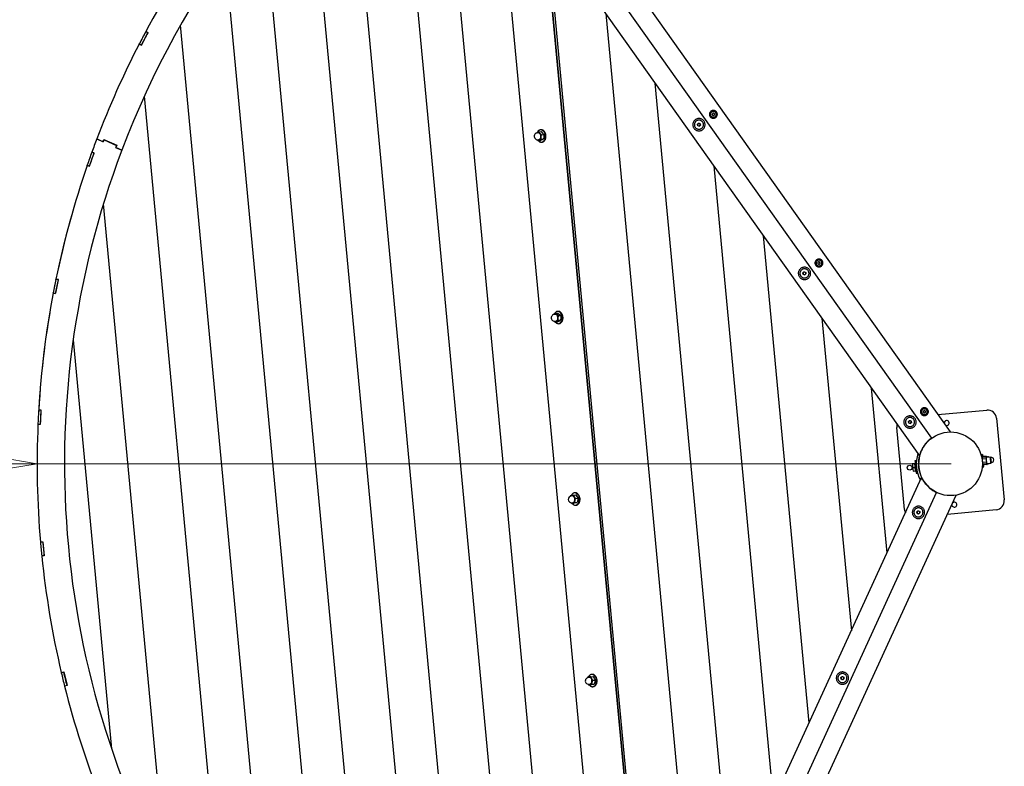
# Model space of a CAD drawing. Units: millimetres. Extents: x 141.6 to 218.1, y 113 to 189.2.
# Drawn here: x 174.9 to 218.1, y 139.7 to 172.4 of the extents above; entities that cross this region are included whole.
import ezdxf

# ---------------------------------------------------------------- set-up
doc = ezdxf.new("R2010")
doc.units = ezdxf.units.MM
doc.styles.add('SLDTEXTSTYLE0', font='TXT', dxfattribs={"width": 0.75})
doc.dimstyles.new('SLDDIMSTYLE0', dxfattribs={"dimtxt": 3.5, "dimasz": 3.556, "dimexe": 0, "dimexo": 0.0625, "dimgap": 0.875, "dimtad": 1, "dimlfac": 50, "dimrnd": 1e-09, "dimzin": 12, "dimdsep": 46, "dimtxsty": 'SLDTEXTSTYLE0', "dimblk1": 'CLOSED', "dimblk2": 'CLOSED', "dimsah": 1, "dimcen": 0, "dimadec": 0, "dimazin": 3, "dimtfac": 1, "dimtofl": 0, "dimtmove": 0, "dimatfit": 3, "dimldrblk": 'CLOSED', "dimfxl": 0, "dimfrac": 2, "dimtolj": 1, "dimtzin": 12, "dimarcsym": 0})

# ---------------------------------------------------------------- blocks, each defined once
blk = doc.blocks.new('_Closed')
at = {"color": 0, "linetype": 'ByBlock', "lineweight": -2}
for p, q in [((-1, 0.166667), (0, 0)), ((-1, 0.166667), (-1, -0.166667)), ((0, 0), (-1, -0.166667)), ((0, 0), (-1, 0))]:
    blk.add_line(p, q, dxfattribs=at)
blk = doc.blocks.new('_D')
at = {"color": 7, "linetype": 'Continuous', "lineweight": 0}
for q in [(141.628, 152.933), (215.723, 152.933)]:
    blk.add_line((175.623, 152.933), q, dxfattribs=at)
at = {"color": 7, "linetype": 'Continuous', "lineweight": 18}
blk.add_arc((215.723, 152.933), 40.1, 136.6315, 181.4285, dxfattribs=at)
at = {"color": 7, "linetype": 'Continuous', "lineweight": 18, "xscale": 3.556, "yscale": 3.556, "rotation": 359.9999999999944}
blk.add_blockref('_Closed', (175.623, 152.933, 15.211), dxfattribs=at)
at = {"color": 7, "linetype": 'Continuous', "lineweight": 18, "insert": (141.628, 157.442), "char_height": 3.5, "attachment_point": 1, "style": 'SLDTEXTSTYLE0'}
blk.add_mtext('R2005,00', dxfattribs=at)

msp = doc.modelspace()

# ---------------------------------------------------------------- linework, layer by layer
at = {"color": 7, "linetype": 'Continuous', "lineweight": 25}
for p, q in [((192.98211, 186.32751), (215.68997, 154.32745)), ((191.34468, 183.24588), (197.40898, 118.61363)), ((199.24204, 119.20703), (193.25614, 183.00381)), ((195.05153, 119.97984), (189.28251, 181.46498)), ((187.55377, 179.75963), (193.03573, 121.33385)), ((195.82507, 179.38365), (201.09273, 123.24187)), ((190.63065, 123.20777), (185.53925, 177.47103)), ((198.71842, 176.80965), (214.86551, 154.05507)), ((202.58424, 126.49367), (197.89545, 176.46606)), ((197.89545, 176.46606), (202.58424, 126.49367)), ((202.66072, 126.6604), (198.0016, 176.31647)), ((183.85926, 175.24614), (188.56611, 125.08132)), ((198.67263, 175.37085), (214.34311, 153.28791)), ((200.57053, 172.69631), (204.5114, 130.69524)), ((186.08792, 127.73436), (181.91783, 172.17842)), ((180.19876, 171.29845), (180.48776, 171.84698)), ((180.3915, 171.89769), (180.38677, 171.88888)), ((180.47524, 171.84227), (180.38677, 171.88888)), ((180.48776, 171.84698), (180.3915, 171.89769)), ((180.47997, 171.85108), (180.47524, 171.84227)), ((180.1025, 171.34916), (180.1071, 171.35805)), ((180.1025, 171.34916), (180.19876, 171.29845)), ((180.1071, 171.35805), (180.19557, 171.31143)), ((180.18946, 171.29961), (180.19557, 171.31143)), ((206.07939, 134.11377), (202.74707, 169.62913)), ((180.32206, 169.05596), (183.93917, 130.50547)), ((205.14797, 168.24674), (205.21151, 168.38529)), ((205.23618, 168.12244), (205.14797, 168.24674)), ((205.21151, 168.38529), (205.36327, 168.39953)), ((205.38793, 168.13668), (205.23618, 168.12244)), ((205.36327, 168.39953), (205.45148, 168.27522)), ((205.45148, 168.27522), (205.38793, 168.13668)), ((204.59769, 167.83694), (204.65188, 167.88012)), ((204.60799, 167.76843), (204.59769, 167.83694)), ((204.67247, 167.74309), (204.60799, 167.76843)), ((204.65188, 167.88012), (204.71636, 167.85478)), ((204.72666, 167.78626), (204.67247, 167.74309)), ((204.71636, 167.85478), (204.72666, 167.78626)), ((197.57215, 167.46466), (197.51281, 167.43334)), ((197.60473, 167.45355), (197.56953, 167.45025)), ((197.64142, 167.49691), (197.57215, 167.46466)), ((197.64142, 167.49691), (197.74414, 167.50654)), ((197.6919, 167.43211), (197.64142, 167.49691)), ((197.75231, 167.36824), (197.6919, 167.43211)), ((197.73432, 167.58624), (197.70616, 167.5836)), ((197.7346, 167.17601), (197.7385, 167.27166)), ((197.7385, 167.27166), (197.75231, 167.36824)), ((197.74414, 167.50654), (197.80455, 167.44268)), ((197.75231, 167.36824), (197.85503, 167.37788)), ((197.80455, 167.44268), (197.85503, 167.37788)), ((197.85114, 167.28223), (197.83732, 167.18565)), ((197.85503, 167.37788), (197.85114, 167.28223)), ((178.24272, 167.18801), (178.51666, 167.06236)), ((178.50757, 167.06653), (178.24272, 167.18801)), ((178.50757, 167.06653), (178.55343, 167.16652)), ((178.55835, 167.15326), (178.51666, 167.06236)), ((178.55343, 167.16652), (179.11697, 166.90803)), ((178.55835, 167.15326), (179.10372, 166.90311)), ((179.10372, 166.90311), (179.06202, 166.81222)), ((179.06202, 166.81222), (179.33596, 166.68657)), ((179.11697, 166.90803), (179.07111, 166.80805)), ((179.33596, 166.68657), (179.07111, 166.80805)), ((197.56625, 167.15446), (197.60599, 167.11244)), ((197.59755, 167.15156), (197.63276, 167.15486)), ((197.60599, 167.11244), (197.66534, 167.14376)), ((197.60599, 167.11244), (197.70871, 167.12208)), ((197.66534, 167.14376), (197.7346, 167.17601)), ((197.77798, 167.15433), (197.70871, 167.12208)), ((197.7346, 167.17601), (197.83732, 167.18565)), ((197.75661, 167.04596), (197.78477, 167.0486)), ((197.83732, 167.18565), (197.77798, 167.15433)), ((177.92289, 165.98732), (178.12982, 166.57177)), ((178.02385, 166.59868), (178.02726, 166.60808)), ((178.11812, 166.5653), (178.02385, 166.59868)), ((178.12982, 166.57177), (178.02726, 166.60808)), ((178.11812, 166.5653), (178.12153, 166.5747)), ((177.82033, 166.02363), (177.82359, 166.03308)), ((177.82033, 166.02363), (177.92289, 165.98732)), ((177.82359, 166.03308), (177.91786, 165.99971)), ((177.9146, 165.99025), (177.91786, 165.99971)), ((205.316, 166.00897), (207.93008, 138.1486)), ((181.30674, 134.80229), (178.53487, 164.34447)), ((209.49807, 141.56713), (207.49253, 162.94178)), ((209.77769, 161.72251), (209.84124, 161.86105)), ((209.8659, 161.5982), (209.77769, 161.72251)), ((209.84124, 161.86105), (209.99299, 161.87529)), ((210.01765, 161.61244), (209.8659, 161.5982)), ((209.99299, 161.87529), (210.0812, 161.75099)), ((210.0812, 161.75099), (210.01765, 161.61244)), ((209.22742, 161.31271), (209.2816, 161.35588)), ((209.23771, 161.24419), (209.22742, 161.31271)), ((209.3022, 161.21886), (209.23771, 161.24419)), ((209.2816, 161.35588), (209.34609, 161.33054)), ((209.35638, 161.26203), (209.3022, 161.21886)), ((209.34609, 161.33054), (209.35638, 161.26203)), ((176.43616, 160.40365), (176.5567, 161.01182)), ((176.44796, 161.02318), (176.44998, 161.03297)), ((176.54605, 161.00374), (176.44796, 161.02318)), ((176.5567, 161.01182), (176.44998, 161.03297)), ((176.54605, 161.00374), (176.54807, 161.01353)), ((176.32943, 160.42481), (176.3313, 160.43463)), ((176.32943, 160.42481), (176.43616, 160.40365)), ((176.3313, 160.43463), (176.4294, 160.41519)), ((176.42753, 160.40536), (176.4294, 160.41519)), ((198.30806, 159.49298), (198.28388, 159.47539)), ((198.37415, 159.53477), (198.30806, 159.49298)), ((198.35207, 159.48854), (198.31687, 159.48523)), ((198.37415, 159.53477), (198.47687, 159.54441)), ((198.42876, 159.47808), (198.37415, 159.53477)), ((198.4933, 159.42231), (198.42876, 159.47808)), ((198.48166, 159.62122), (198.4535, 159.61858)), ((198.47687, 159.54441), (198.54141, 159.48865)), ((198.48678, 159.32429), (198.4933, 159.42231)), ((198.4933, 159.42231), (198.59602, 159.43195)), ((198.54141, 159.48865), (198.59602, 159.43195)), ((198.59602, 159.43195), (198.59943, 159.33486)), ((198.31658, 159.18892), (198.36794, 159.14454)), ((198.34489, 159.18655), (198.3801, 159.18985)), ((198.36794, 159.14454), (198.4241, 159.18541)), ((198.36794, 159.14454), (198.47066, 159.15418)), ((198.4241, 159.18541), (198.49019, 159.2272)), ((198.53675, 159.19598), (198.47066, 159.15418)), ((198.49019, 159.2272), (198.48678, 159.32429)), ((198.49019, 159.2272), (198.59291, 159.23684)), ((198.50395, 159.08094), (198.53211, 159.08358)), ((198.59291, 159.23684), (198.53675, 159.19598)), ((198.59943, 159.33486), (198.59291, 159.23684)), ((210.06147, 159.32163), (211.34875, 145.60197)), ((177.20609, 158.37636), (178.89099, 140.41905)), ((212.91675, 149.0205), (212.238, 156.25444)), ((175.692, 155.27878), (175.69259, 155.28876)), ((175.79188, 155.27367), (175.692, 155.27878)), ((175.80125, 155.28321), (175.69259, 155.28876)), ((175.76961, 154.66402), (175.80125, 155.28321)), ((175.79188, 155.27367), (175.79246, 155.28366)), ((214.40741, 155.19827), (214.47096, 155.33681)), ((214.49562, 155.07397), (214.40741, 155.19827)), ((214.47096, 155.33681), (214.62271, 155.35105)), ((214.62271, 155.35105), (214.71092, 155.22675)), ((214.71092, 155.22675), (214.64738, 155.08821)), ((215.1499, 155.08851), (217.28693, 155.28902)), ((175.66138, 154.67956), (175.66095, 154.66957)), ((175.66095, 154.66957), (175.76961, 154.66402)), ((175.66138, 154.67956), (175.76125, 154.67446)), ((175.76125, 154.67446), (175.76082, 154.66447)), ((213.85714, 154.78847), (213.91133, 154.83164)), ((213.86744, 154.71996), (213.85714, 154.78847)), ((213.93192, 154.69462), (213.86744, 154.71996)), ((213.91133, 154.83164), (213.97581, 154.8063)), ((213.9861, 154.73779), (213.93192, 154.69462)), ((213.97581, 154.8063), (213.9861, 154.73779)), ((214.64738, 155.08821), (214.49562, 155.07397)), ((217.72255, 154.92813), (218.05885, 151.34388)), ((213.67809, 150.93284), (213.34179, 154.5171)), ((214.27044, 153.39031), (214.34458, 153.28583)), ((214.38095, 153.40738), (214.38512, 153.4015)), ((214.02358, 152.94391), (214.03311, 152.9448)), ((214.02358, 152.94391), (214.03152, 152.85928)), ((214.03311, 152.9448), (214.03152, 152.85928)), ((214.03311, 152.9448), (214.13907, 152.95475)), ((214.15495, 152.78549), (214.13907, 152.95475)), ((214.1815, 153.05917), (214.14168, 153.05543)), ((214.30398, 152.97345), (214.30073, 152.97614)), ((217.10581, 153.33355), (217.06599, 153.32981)), ((217.09304, 153.22187), (217.07779, 153.2345)), ((217.0847, 153.16082), (217.0783, 153.16022)), ((217.26919, 153.22846), (217.09396, 153.21202)), ((217.09698, 152.96109), (217.10339, 152.96169)), ((217.2762, 153.15373), (217.10097, 153.13729)), ((217.29022, 153.00428), (217.11499, 152.98784)), ((217.12282, 153.22769), (217.11519, 153.2336)), ((217.12279, 153.21473), (217.11548, 153.23048)), ((217.11733, 153.23779), (217.12064, 153.25092)), ((217.12057, 153.23969), (217.12159, 153.24083)), ((217.26591, 153.26455), (217.12064, 153.25092)), ((217.26686, 153.25446), (217.12159, 153.24083)), ((217.26809, 153.24132), (217.12282, 153.22769)), ((217.123, 153.21474), (217.12282, 153.22769)), ((217.26591, 153.26455), (217.27161, 153.25227)), ((217.26686, 153.25446), (217.26807, 153.25352)), ((217.27449, 153.24855), (217.26809, 153.24132)), ((217.26809, 153.24132), (217.2738, 153.2087)), ((217.2727, 153.1911), (217.26919, 153.22846)), ((217.27478, 153.24543), (217.27034, 153.22783)), ((217.4493, 153.22516), (217.27107, 153.20844)), ((217.2762, 153.15373), (217.2727, 153.1911)), ((217.27445, 153.24893), (217.27302, 153.25279)), ((217.2736, 153.24924), (217.27449, 153.24855)), ((217.27445, 153.24893), (217.27449, 153.24855)), ((217.27449, 153.24855), (217.27819, 153.20911)), ((217.28321, 153.07901), (217.2762, 153.15373)), ((217.3261, 153.23369), (217.27632, 153.22902)), ((217.29022, 153.00428), (217.28321, 153.07901)), ((217.29373, 152.96692), (217.29022, 153.00428)), ((217.29724, 152.92955), (217.29373, 152.96692)), ((217.29536, 152.94958), (217.47358, 152.9663)), ((217.29944, 152.94996), (217.29978, 152.90357)), ((217.30248, 152.95024), (217.30622, 152.91042)), ((217.30435, 152.93033), (217.35413, 152.935)), ((217.46061, 153.22221), (217.4493, 153.22516)), ((217.46061, 153.22221), (217.48415, 152.97131)), ((217.48217, 153.20816), (217.46186, 153.2043)), ((217.47358, 152.9663), (217.48415, 152.97131)), ((214.03152, 152.85928), (214.0474, 152.69002)), ((214.03152, 152.85928), (214.04899, 152.77555)), ((214.04899, 152.77555), (214.0474, 152.69002)), ((214.0474, 152.69002), (214.06487, 152.60629)), ((214.0474, 152.69002), (214.05534, 152.6054)), ((214.04899, 152.77555), (214.15495, 152.78549)), ((214.06487, 152.60629), (214.05534, 152.6054)), ((214.06487, 152.60629), (214.17083, 152.61623)), ((214.15323, 152.93227), (214.14129, 152.93115)), ((214.17083, 152.61623), (214.15495, 152.78549)), ((214.16862, 152.63983), (214.18057, 152.64095)), ((214.19212, 152.51779), (214.23195, 152.52153)), ((214.20066, 152.89022), (214.19738, 152.88991)), ((214.21607, 152.69078), (214.21934, 152.69109)), ((214.30365, 152.89988), (214.30045, 152.89958)), ((214.31913, 152.70045), (214.32234, 152.70076)), ((214.33149, 152.65657), (214.32733, 152.65201)), ((214.33365, 152.62528), (214.33634, 152.62853)), ((217.1103, 152.88802), (217.12293, 152.90327)), ((217.11643, 152.79217), (217.15626, 152.79591)), ((217.29724, 152.92955), (217.12201, 152.91311)), ((217.14777, 152.89517), (217.15451, 152.88994)), ((217.14976, 152.89213), (217.15546, 152.87985)), ((217.15451, 152.88994), (217.14983, 152.91572)), ((217.15546, 152.87985), (217.15335, 152.89084)), ((217.29978, 152.90357), (217.15451, 152.88994)), ((217.30073, 152.89348), (217.15546, 152.87985)), ((217.29978, 152.90357), (217.30544, 152.90996)), ((217.30073, 152.89348), (217.30404, 152.90661)), ((217.30075, 152.90317), (217.30073, 152.89348)), ((217.30553, 152.90636), (217.30622, 152.91042)), ((203.14413, 127.71434), (214.43328, 152.32684)), ((214.43435, 152.32916), (214.38093, 152.21271)), ((199.229, 151.65621), (199.20084, 151.65356)), ((203.45677, 126.30917), (215.08927, 151.67025)), ((199.0192, 151.52114), (199.01495, 151.50356)), ((199.08146, 151.54035), (199.0192, 151.52114)), ((199.05691, 151.22378), (199.08313, 151.1888)), ((199.09941, 151.52352), (199.06421, 151.52022)), ((199.15364, 151.56049), (199.08146, 151.54035)), ((199.08313, 151.1888), (199.14538, 151.208)), ((199.09223, 151.22153), (199.12744, 151.22483)), ((199.14538, 151.208), (199.21756, 151.22814)), ((199.15364, 151.56049), (199.25636, 151.57012)), ((199.19827, 151.48677), (199.15364, 151.56049)), ((199.25803, 151.21857), (199.18585, 151.19844)), ((199.25282, 151.41399), (199.19827, 151.48677)), ((199.21756, 151.22814), (199.23023, 151.3206)), ((199.21756, 151.22814), (199.32028, 151.23778)), ((199.23023, 151.3206), (199.25282, 151.41399)), ((199.25282, 151.41399), (199.35554, 151.42362)), ((199.25636, 151.57012), (199.31091, 151.49734)), ((199.32028, 151.23778), (199.25803, 151.21857)), ((199.31091, 151.49734), (199.35554, 151.42362)), ((199.34287, 151.33117), (199.32028, 151.23778)), ((199.35554, 151.42362), (199.34287, 151.33117)), ((199.59107, 115.89037), (215.95001, 151.55598)), ((199.08313, 151.1888), (199.18585, 151.19844)), ((199.25129, 151.11593), (199.27945, 151.11857)), ((214.22909, 150.8243), (214.28328, 150.86747)), ((214.23939, 150.75579), (214.22909, 150.8243)), ((214.28328, 150.86747), (214.34776, 150.84213)), ((214.34776, 150.84213), (214.35805, 150.77362)), ((217.69797, 150.90826), (215.56094, 150.70775)), ((214.30387, 150.73045), (214.23939, 150.75579)), ((214.35805, 150.77362), (214.30387, 150.73045)), ((175.7709, 149.49536), (175.87923, 149.50553)), ((175.7709, 149.49536), (175.77176, 149.4854)), ((175.87133, 149.49474), (175.77176, 149.4854)), ((175.87047, 149.5047), (175.87133, 149.49474)), ((175.87923, 149.50553), (175.93715, 148.88824)), ((175.92738, 148.89736), (175.82781, 148.88802)), ((175.82781, 148.88802), (175.82882, 148.87807)), ((175.93715, 148.88824), (175.82882, 148.87807)), ((175.92738, 148.89736), (175.92839, 148.88741)), ((176.68328, 143.77372), (176.78901, 143.79939)), ((176.68328, 143.77372), (176.68557, 143.76398)), ((176.68557, 143.76398), (176.78274, 143.78758)), ((176.78046, 143.79731), (176.78274, 143.78758)), ((176.78901, 143.79939), (176.93528, 143.19689)), ((199.77461, 143.56595), (199.76684, 143.54067)), ((199.83811, 143.57751), (199.77461, 143.56595)), ((199.84675, 143.5585), (199.81155, 143.5552)), ((199.91154, 143.58999), (199.83811, 143.57751)), ((199.91154, 143.58999), (200.01426, 143.59963)), ((199.95214, 143.51136), (199.91154, 143.58999)), ((199.97634, 143.69119), (199.94818, 143.68855)), ((200.00266, 143.43366), (199.95214, 143.51136)), ((199.97479, 143.34302), (200.00266, 143.43366)), ((200.00266, 143.43366), (200.10538, 143.4433)), ((200.01426, 143.59963), (200.06478, 143.52193)), ((200.06478, 143.52193), (200.10538, 143.4433)), ((200.10538, 143.4433), (200.08743, 143.35359)), ((210.8938, 143.55272), (210.94798, 143.5959)), ((210.90409, 143.48421), (210.8938, 143.55272)), ((210.96857, 143.45887), (210.90409, 143.48421)), ((210.94798, 143.5959), (211.01246, 143.57056)), ((211.02276, 143.50205), (210.96857, 143.45887)), ((211.01246, 143.57056), (211.02276, 143.50205)), ((176.9243, 143.20451), (176.82712, 143.18092)), ((176.82955, 143.17122), (176.82712, 143.18092)), ((176.93528, 143.19689), (176.82955, 143.17122)), ((176.92673, 143.19481), (176.9243, 143.20451)), ((199.80109, 143.2582), (199.8199, 143.22926)), ((199.8199, 143.22926), (199.88341, 143.24081)), ((199.8199, 143.22926), (199.92262, 143.2389)), ((199.83957, 143.25651), (199.87477, 143.25982)), ((199.88341, 143.24081), (199.95684, 143.2533)), ((199.99605, 143.25138), (199.92262, 143.2389)), ((199.95684, 143.2533), (199.97479, 143.34302)), ((199.95684, 143.2533), (200.05956, 143.26294)), ((200.05956, 143.26294), (199.99605, 143.25138)), ((199.99863, 143.15091), (200.02679, 143.15355)), ((200.08743, 143.35359), (200.05956, 143.26294))]:
    msp.add_line(p, q, dxfattribs=at)
at = {"color": 7, "linetype": 'Continuous', "lineweight": 25, "flags": 128}
for points in [[(197.57215, 167.46466), (197.55801, 167.4561), (197.54618, 167.44618)], [(198.30806, 159.49298), (198.29474, 159.48232), (198.29352, 159.48116)], [(198.35903, 159.15224), (198.37917, 159.12918), (198.41306, 159.10324), (198.44947, 159.08678), (198.487, 159.08042), (198.52421, 159.08441), (198.55968, 159.0986), (198.59204, 159.12244), (198.62004, 159.15502), (198.64261, 159.19508), (198.65888, 159.24109), (198.66823, 159.29127), (198.6703, 159.3437), (198.665, 159.39636), (198.65255, 159.44723), (198.63341, 159.49436), (198.60834, 159.53593), (198.57828, 159.57034), (198.57828, 159.57034)]]:
    msp.add_lwpolyline(points, dxfattribs=at)
at = {"color": 7, "linetype": 'Continuous', "lineweight": 25}
for centre, radius in [((215.70032, 152.93049), 1.397), ((213.90819, 152.76234), 0.11)]:
    msp.add_circle(centre, radius, dxfattribs=at)
for centre, radius, start, end in [((215.72331, 152.93264), 38.9, 126.744902, 159.294088), ((215.72331, 152.93264), 40.1, 144.37461, 151.774445), ((215.72331, 152.93264), 40.1, 151.788734, 152.646035), ((215.72331, 152.93264), 40, 151.787662, 152.647107), ((215.72331, 152.93264), 40.1, 152.660324, 159.17619), ((204.66218, 167.8116), 0.06, 128.546456, 188.546456), ((204.66218, 167.8116), 0.06, 188.546456, 248.546456), ((204.66218, 167.8116), 0.06, 68.546456, 128.546456), ((204.66218, 167.8116), 0.06, 248.546456, 308.546456), ((204.66218, 167.8116), 0.06, 8.546456, 68.546456), ((204.66218, 167.8116), 0.06, 308.546456, 8.546456), ((197.58354, 167.30091), 0.15, 95.377113, 275.476024), ((197.6119, 167.37432), 0.09869, 35.842067, 113.749256), ((197.58421, 167.27504), 0.15432, 301.714225, 358.745969), ((197.51995, 167.29519), 0.21981, 353.85677, 38.529465), ((215.72331, 152.93264), 40.1, 159.17619, 160.06016), ((197.62596, 167.22561), 0.09082, 234.988675, 295.691374), ((215.72331, 152.93264), 38.9, 159.294088, 211.426396), ((215.72331, 152.93264), 40.1, 160.074448, 160.93175), ((215.72331, 152.93264), 40, 160.073377, 160.932821), ((215.72331, 152.93264), 40.1, 160.946038, 168.345874), ((209.2919, 161.28737), 0.06, 128.546456, 188.546456), ((209.2919, 161.28737), 0.06, 188.546456, 248.546456), ((209.2919, 161.28737), 0.06, 68.546456, 128.546456), ((209.2919, 161.28737), 0.06, 248.546456, 308.546456), ((209.2919, 161.28737), 0.06, 8.546456, 68.546456), ((209.2919, 161.28737), 0.06, 308.546456, 8.546456), ((215.72331, 152.93264), 40.1, 168.360163, 169.217464), ((215.72331, 152.93264), 40, 168.359091, 169.218536), ((215.72331, 152.93264), 40.1, 169.231753, 176.631588), ((198.33088, 159.33589), 0.15, 95.674486, 155.709726), ((198.35963, 159.41439), 0.09399, 42.65092, 123.273987), ((198.27723, 159.33307), 0.20974, 357.601916, 43.73975), ((198.33088, 159.33589), 0.15, 155.709726, 275.456623), ((198.37322, 159.25994), 0.09024, 234.793471, 304.320661), ((198.31762, 159.31705), 0.16932, 308.968009, 2.451444), ((215.72331, 152.93264), 40.1, 176.645877, 177.503178), ((215.72331, 152.93264), 40, 176.644805, 177.50425), ((217.3243, 154.89077), 0.4, 5.360242, 95.360242), ((215.72331, 152.93264), 40.1, 177.517467, 184.917303), ((213.74004, 154.55446), 0.4, 162.437092, 185.360242), ((213.92162, 154.76313), 0.06, 128.546456, 188.546456), ((213.92162, 154.76313), 0.06, 188.546456, 248.546456), ((213.92162, 154.76313), 0.06, 68.546456, 128.546456), ((213.92162, 154.76313), 0.06, 248.546456, 308.546456), ((213.92162, 154.76313), 0.06, 8.546456, 68.546456), ((213.92162, 154.76313), 0.06, 308.546456, 8.546456), ((215.53217, 154.72262), 0.11, 95.360242, 190.740265), ((215.53217, 154.72262), 0.11, 239.980219, 95.360242), ((215.69344, 152.92984), 1.397, 126.345402, 156.097968), ((215.72331, 152.93264), 1.52325, 162.515207, 208.205277), ((215.72331, 152.93264), 1.42325, 165.631649, 205.088834), ((217.34012, 153.08435), 0.15, 65.433807, 95.305802), ((217.34012, 153.08435), 0.15, 275.360242, 305.286677), ((217.34012, 153.08435), 0.15, 339.186719, 32.313876), ((217.49245, 153.09864), 0.11, 264.636514, 95.360242), ((215.69344, 152.92984), 1.397, 214.622516, 244.375082), ((199.07822, 151.37087), 0.15, 95.152713, 275.066247), ((199.11042, 151.44561), 0.09906, 106.994608, 134.60041), ((199.12099, 151.29639), 0.09169, 235.102943, 285.431306), ((199.10387, 151.43509), 0.10761, 28.699229, 102.020997), ((199.09407, 151.33494), 0.13692, 292.01224, 353.987904), ((199.00631, 151.36369), 0.22803, 349.107551, 32.66686), ((215.86847, 151.13836), 0.11, 179.980219, 95.360242), ((215.86847, 151.13836), 0.11, 95.360242, 130.740265), ((217.6606, 151.30651), 0.4, 275.360242, 5.360242), ((214.07634, 150.97021), 0.4, 185.360242, 208.283392), ((214.29357, 150.79896), 0.06, 128.546456, 188.546456), ((214.29357, 150.79896), 0.06, 188.546456, 248.546456), ((214.29357, 150.79896), 0.06, 68.546456, 128.546456), ((214.29357, 150.79896), 0.06, 8.546456, 68.546456), ((214.29357, 150.79896), 0.06, 308.546456, 8.546456), ((214.29357, 150.79896), 0.06, 248.546456, 308.546456), ((215.72331, 152.93264), 40.1, 184.931591, 185.788893), ((215.72331, 152.93264), 40, 184.93052, 185.789964), ((215.72331, 152.93264), 40.1, 185.803181, 193.203017), ((215.72331, 152.93264), 40.1, 193.217305, 194.074607), ((215.72331, 152.93264), 40, 193.216234, 194.075679), ((199.82556, 143.40586), 0.15, 95.346767, 275.430576), ((199.85654, 143.48221), 0.09706, 100.945997, 134.760842), ((199.84797, 143.46314), 0.11479, 24.841965, 94.92322), ((199.75103, 143.39861), 0.23056, 346.046702, 29.277825), ((210.95828, 143.52738), 0.06, 128.546456, 188.546456), ((210.95828, 143.52738), 0.06, 188.546456, 248.546456), ((210.95828, 143.52738), 0.06, 68.546456, 128.546456), ((210.95828, 143.52738), 0.06, 248.546456, 308.546456), ((210.95828, 143.52738), 0.06, 8.546456, 68.546456), ((210.95828, 143.52738), 0.06, 308.546456, 8.546456), ((215.72331, 152.93264), 40.1, 194.088896, 201.488731), ((199.86899, 143.33356), 0.09387, 235.5398, 278.839791), ((199.8493, 143.36326), 0.12711, 285.567595, 350.834455)]:
    msp.add_arc(centre, radius, start, end, dxfattribs=at)
for points in [[(204.40435, 167.73145), (204.40006, 167.74863), (204.39149, 167.78297), (204.39169, 167.83642), (204.40157, 167.88869), (204.42166, 167.93806), (204.45094, 167.98255), (204.48835, 168.02047), (204.53243, 168.05037), (204.58151, 168.0711), (204.63368, 168.08185), (204.68695, 168.08221), (204.73927, 168.07218), (204.78862, 168.05213), (204.83312, 168.02284), (204.87104, 167.98543), (204.90094, 167.94135), (204.92167, 167.89227), (204.93242, 167.8401), (204.93278, 167.78683), (204.92275, 167.73451), (204.9027, 167.68516), (204.87341, 167.64066), (204.83601, 167.60274), (204.79192, 167.57284), (204.74284, 167.55211), (204.69067, 167.54136), (204.6374, 167.541), (204.58508, 167.55103), (204.53574, 167.57108), (204.4912, 167.60036), (204.45343, 167.63781), (204.42296, 167.68172), (204.41055, 167.71488), (204.40435, 167.73145)], [(205.46996, 168.28146), (205.46949, 168.25854), (205.46854, 168.21271), (205.43388, 168.15128), (205.38024, 168.10738), (205.31338, 168.08745), (205.24412, 168.0946), (205.18283, 168.12772), (205.13889, 168.18178), (205.11898, 168.24853), (205.12613, 168.31782), (205.15924, 168.3791), (205.2133, 168.42304), (205.28002, 168.44295), (205.34943, 168.43581), (205.4103, 168.40266), (205.45577, 168.34875), (205.46523, 168.30389), (205.46996, 168.28146)], [(205.42217, 168.27698), (205.42183, 168.26038), (205.42114, 168.22719), (205.39605, 168.18271), (205.3572, 168.15092), (205.30879, 168.13649), (205.25863, 168.14167), (205.21425, 168.16565), (205.18243, 168.20479), (205.16801, 168.25313), (205.17319, 168.3033), (205.19717, 168.34768), (205.23632, 168.3795), (205.28463, 168.39392), (205.33489, 168.38875), (205.37897, 168.36474), (205.4119, 168.3257), (205.41875, 168.29322), (205.42217, 168.27698)], [(205.34568, 168.2698), (205.34555, 168.26332), (205.34528, 168.25037), (205.33548, 168.23301), (205.32033, 168.22061), (205.30143, 168.21498), (205.28186, 168.217), (205.26454, 168.22636), (205.25212, 168.24163), (205.2465, 168.26049), (205.24852, 168.28007), (205.25788, 168.29739), (205.27315, 168.30981), (205.29201, 168.31543), (205.31162, 168.31342), (205.32882, 168.30405), (205.34167, 168.28881), (205.34434, 168.27614), (205.34568, 168.2698)], [(204.4644, 167.78188), (204.46319, 167.79494), (204.46077, 167.82105), (204.46692, 167.86016), (204.48002, 167.89732), (204.50028, 167.93121), (204.52671, 167.96049), (204.55837, 167.98406), (204.594, 168.001), (204.63226, 168.01066), (204.67167, 168.01267), (204.71071, 168.00695), (204.74789, 167.99373), (204.78178, 167.97351), (204.81106, 167.94707), (204.83463, 167.91542), (204.85157, 167.87978), (204.86123, 167.84152), (204.86324, 167.80211), (204.85753, 167.76307), (204.8443, 167.72589), (204.82408, 167.692), (204.79764, 167.66272), (204.76599, 167.63915), (204.73035, 167.62221), (204.69209, 167.61255), (204.65268, 167.61054), (204.61364, 167.61625), (204.57646, 167.62948), (204.54258, 167.6497), (204.51326, 167.67614), (204.48981, 167.70781), (204.47244, 167.74338), (204.46708, 167.76905), (204.4644, 167.78188)], [(210.09969, 161.75722), (210.09921, 161.73431), (210.09826, 161.68847), (210.06361, 161.62704), (210.00997, 161.58314), (209.9431, 161.56322), (209.87384, 161.57037), (209.81255, 161.60349), (209.76861, 161.65754), (209.7487, 161.72429), (209.75585, 161.79358), (209.78897, 161.85486), (209.84303, 161.89881), (209.90975, 161.91872), (209.97915, 161.91158), (210.04002, 161.87842), (210.08549, 161.82451), (210.09496, 161.77965), (210.09969, 161.75722)], [(210.0519, 161.75274), (210.05155, 161.73614), (210.05086, 161.70295), (210.02577, 161.65847), (209.98693, 161.62668), (209.93851, 161.61225), (209.88835, 161.61743), (209.84397, 161.64141), (209.81215, 161.68055), (209.79773, 161.72889), (209.80291, 161.77907), (209.82689, 161.82344), (209.86604, 161.85526), (209.91436, 161.86968), (209.96461, 161.86451), (210.00869, 161.8405), (210.04162, 161.80147), (210.04847, 161.76898), (210.0519, 161.75274)], [(209.9754, 161.74556), (209.97527, 161.73909), (209.975, 161.72613), (209.96521, 161.70878), (209.95005, 161.69637), (209.93116, 161.69074), (209.91158, 161.69276), (209.89426, 161.70212), (209.88185, 161.71739), (209.87622, 161.73626), (209.87824, 161.75584), (209.8876, 161.77315), (209.90287, 161.78557), (209.92173, 161.7912), (209.94134, 161.78918), (209.95854, 161.77981), (209.97139, 161.76458), (209.97407, 161.7519), (209.9754, 161.74556)], [(209.03407, 161.20722), (209.02978, 161.22439), (209.02121, 161.25874), (209.02141, 161.31218), (209.03129, 161.36445), (209.05138, 161.41382), (209.08066, 161.45831), (209.11807, 161.49624), (209.16216, 161.52614), (209.21123, 161.54686), (209.26341, 161.55761), (209.31668, 161.55798), (209.36899, 161.54794), (209.41835, 161.5279), (209.46284, 161.49861), (209.50077, 161.4612), (209.53067, 161.41711), (209.55139, 161.36803), (209.56214, 161.31586), (209.56251, 161.26259), (209.55247, 161.21027), (209.53243, 161.16092), (209.50314, 161.11642), (209.46573, 161.0785), (209.42164, 161.0486), (209.37257, 161.02788), (209.32039, 161.01713), (209.26712, 161.01676), (209.2148, 161.02679), (209.16546, 161.04684), (209.12092, 161.07612), (209.08315, 161.11358), (209.05269, 161.15749), (209.04028, 161.19064), (209.03407, 161.20722)], [(209.09412, 161.25765), (209.09291, 161.2707), (209.09049, 161.29681), (209.09664, 161.33592), (209.10975, 161.37308), (209.13, 161.40697), (209.15644, 161.43626), (209.18809, 161.45982), (209.22373, 161.47676), (209.26199, 161.48642), (209.30139, 161.48843), (209.34044, 161.48272), (209.37762, 161.46949), (209.4115, 161.44927), (209.44079, 161.42283), (209.46435, 161.39118), (209.48129, 161.35554), (209.49095, 161.31728), (209.49296, 161.27787), (209.48725, 161.23883), (209.47403, 161.20165), (209.4538, 161.16777), (209.42736, 161.13848), (209.39571, 161.11491), (209.36007, 161.09797), (209.32181, 161.08831), (209.2824, 161.0863), (209.24336, 161.09202), (209.20618, 161.10524), (209.17231, 161.12546), (209.14299, 161.1519), (209.11954, 161.18357), (209.10216, 161.21914), (209.0968, 161.24481), (209.09412, 161.25765)], [(214.72941, 155.23299), (214.72893, 155.21007), (214.72798, 155.16423), (214.69333, 155.10281), (214.63969, 155.0589), (214.57283, 155.03898), (214.50357, 155.04613), (214.44228, 155.07925), (214.39834, 155.1333), (214.37842, 155.20005), (214.38557, 155.26935), (214.41869, 155.33063), (214.47275, 155.37457), (214.53947, 155.39448), (214.60887, 155.38734), (214.66974, 155.35418), (214.71522, 155.30028), (214.72468, 155.25542), (214.72941, 155.23299)], [(214.68162, 155.2285), (214.68128, 155.21191), (214.68059, 155.17871), (214.65549, 155.13423), (214.61665, 155.10244), (214.56823, 155.08802), (214.51808, 155.09319), (214.4737, 155.11718), (214.44188, 155.15632), (214.42746, 155.20466), (214.43263, 155.25483), (214.45662, 155.29921), (214.49576, 155.33103), (214.54408, 155.34545), (214.59433, 155.34028), (214.63841, 155.31627), (214.67134, 155.27723), (214.6782, 155.24474), (214.68162, 155.2285)], [(214.60513, 155.22133), (214.60499, 155.21485), (214.60472, 155.2019), (214.59493, 155.18454), (214.57977, 155.17213), (214.56088, 155.1665), (214.54131, 155.16852), (214.52399, 155.17788), (214.51157, 155.19316), (214.50594, 155.21202), (214.50796, 155.2316), (214.51732, 155.24892), (214.5326, 155.26133), (214.55145, 155.26696), (214.57106, 155.26494), (214.58827, 155.25557), (214.60112, 155.24034), (214.60379, 155.22766), (214.60513, 155.22133)], [(213.66379, 154.68298), (213.65951, 154.70015), (213.65093, 154.7345), (213.65113, 154.78794), (213.66102, 154.84021), (213.6811, 154.88958), (213.71038, 154.93407), (213.74779, 154.972), (213.79188, 155.0019), (213.84096, 155.02262), (213.89313, 155.03337), (213.9464, 155.03374), (213.99872, 155.02371), (214.04807, 155.00366), (214.09257, 154.97437), (214.13049, 154.93696), (214.16039, 154.89287), (214.18111, 154.8438), (214.19187, 154.79162), (214.19223, 154.73835), (214.1822, 154.68604), (214.16215, 154.63668), (214.13286, 154.59219), (214.09545, 154.55426), (214.05136, 154.52436), (214.00229, 154.50364), (213.95011, 154.49289), (213.89685, 154.49252), (213.84453, 154.50256), (213.79518, 154.52261), (213.75065, 154.55188), (213.71287, 154.58934), (213.68241, 154.63325), (213.67, 154.6664), (213.66379, 154.68298)], [(213.72384, 154.73341), (213.72263, 154.74646), (213.72022, 154.77257), (213.72636, 154.81168), (213.73947, 154.84884), (213.75972, 154.88273), (213.78616, 154.91202), (213.81781, 154.93559), (213.85345, 154.95252), (213.89171, 154.96219), (213.93112, 154.9642), (213.97016, 154.95848), (214.00734, 154.94526), (214.04122, 154.92504), (214.07051, 154.89859), (214.09408, 154.86694), (214.11102, 154.8313), (214.12068, 154.79305), (214.12269, 154.75364), (214.11697, 154.71459), (214.10375, 154.67742), (214.08353, 154.64353), (214.05708, 154.61424), (214.02543, 154.59068), (213.9898, 154.57374), (213.95154, 154.56408), (213.91213, 154.56207), (213.87309, 154.56778), (213.8359, 154.581), (213.80203, 154.60123), (213.77271, 154.62767), (213.74926, 154.65933), (213.73189, 154.69491), (213.72652, 154.72058), (213.72384, 154.73341)], [(217.07779, 153.2345), (217.07803, 153.23189), (217.07852, 153.22668), (217.08228, 153.18662), (217.08765, 153.12936), (217.09404, 153.06126), (217.10043, 152.99316), (217.10581, 152.93589), (217.10957, 152.89583), (217.11005, 152.89062), (217.1103, 152.88802)], [(217.12293, 152.90327), (217.1227, 152.90566), (217.12226, 152.91045), (217.1188, 152.94729), (217.11386, 152.99994), (217.10798, 153.06257), (217.10211, 153.12519), (217.09717, 153.17784), (217.09371, 153.21468), (217.09326, 153.21947), (217.09304, 153.22187)], [(217.47358, 152.9663), (217.4734, 152.96824), (217.47304, 152.97213), (217.47023, 153.00207), (217.46621, 153.04485), (217.46144, 153.09573), (217.45667, 153.14661), (217.45265, 153.18939), (217.44984, 153.21932), (217.44948, 153.22322), (217.4493, 153.22516)], [(214.09525, 150.98217), (214.10797, 150.99447), (214.13343, 151.01907), (214.17982, 151.04562), (214.23002, 151.0632), (214.28282, 151.07048), (214.33599, 151.06737), (214.38754, 151.05394), (214.43548, 151.0307), (214.47796, 150.99857), (214.51336, 150.95876), (214.54031, 150.91281), (214.55778, 150.86248), (214.5651, 150.80972), (214.56198, 150.75654), (214.54855, 150.70499), (214.52531, 150.65705), (214.49318, 150.61457), (214.45337, 150.57917), (214.40742, 150.55222), (214.35709, 150.53475), (214.30433, 150.52743), (214.25115, 150.53055), (214.1996, 150.54399), (214.15166, 150.56722), (214.10918, 150.59936), (214.07378, 150.63916), (214.04683, 150.68511), (214.02936, 150.73544), (214.02205, 150.7882), (214.02514, 150.84141), (214.03869, 150.89285), (214.06149, 150.94119), (214.08399, 150.96851), (214.09525, 150.98217)], [(214.16894, 150.95538), (214.17964, 150.96296), (214.20105, 150.97811), (214.23799, 150.99234), (214.27673, 150.99956), (214.3162, 150.99897), (214.35478, 150.99072), (214.39102, 150.97509), (214.4235, 150.9527), (214.451, 150.92439), (214.47245, 150.89127), (214.48702, 150.8546), (214.49416, 150.81579), (214.49359, 150.77634), (214.48533, 150.73775), (214.4697, 150.70152), (214.44731, 150.66903), (214.41901, 150.64153), (214.38588, 150.62009), (214.34921, 150.60551), (214.3104, 150.59838), (214.27095, 150.59895), (214.23236, 150.6072), (214.19613, 150.62283), (214.16364, 150.64523), (214.13614, 150.67353), (214.1147, 150.70665), (214.10013, 150.74332), (214.09299, 150.78213), (214.09356, 150.82158), (214.1018, 150.86019), (214.1175, 150.89633), (214.13962, 150.92916), (214.15917, 150.94664), (214.16894, 150.95538)], [(210.75995, 143.7106), (210.77268, 143.72289), (210.79814, 143.74749), (210.84452, 143.77404), (210.89473, 143.79162), (210.94753, 143.79891), (211.0007, 143.7958), (211.05225, 143.78236), (211.10019, 143.75913), (211.14267, 143.72699), (211.17807, 143.68718), (211.20502, 143.64123), (211.22249, 143.59091), (211.22981, 143.53814), (211.22669, 143.48496), (211.21325, 143.43341), (211.19002, 143.38548), (211.15788, 143.34299), (211.11808, 143.30759), (211.07213, 143.28064), (211.0218, 143.26317), (210.96904, 143.25586), (210.91586, 143.25898), (210.86431, 143.27241), (210.81637, 143.29564), (210.77389, 143.32778), (210.73849, 143.36759), (210.71154, 143.41354), (210.69407, 143.46386), (210.68676, 143.51662), (210.68985, 143.56983), (210.7034, 143.62127), (210.72619, 143.66961), (210.7487, 143.69693), (210.75995, 143.7106)], [(210.83365, 143.68381), (210.84435, 143.69138), (210.86575, 143.70653), (210.9027, 143.72076), (210.94143, 143.72799), (210.98091, 143.72739), (211.01949, 143.71914), (211.05572, 143.70351), (211.08821, 143.68112), (211.11571, 143.65282), (211.13715, 143.61969), (211.15173, 143.58302), (211.15886, 143.54422), (211.15829, 143.50476), (211.15004, 143.46617), (211.13441, 143.42994), (211.11201, 143.39745), (211.08371, 143.36996), (211.05059, 143.34851), (211.01392, 143.33394), (210.97511, 143.3268), (210.93565, 143.32737), (210.89707, 143.33563), (210.86083, 143.35125), (210.82835, 143.37365), (210.80085, 143.40195), (210.7794, 143.43507), (210.76483, 143.47174), (210.75769, 143.51056), (210.75827, 143.55), (210.76651, 143.58861), (210.78221, 143.62476), (210.80433, 143.65759), (210.82388, 143.67507), (210.83365, 143.68381)]]:
    msp.add_open_spline(points, degree=3, dxfattribs=at)
for points, knots in [([(197.92158, 167.26309), (197.92247, 167.28058), (197.92424, 167.31558), (197.91753, 167.36857), (197.90419, 167.41936), (197.88407, 167.46616), (197.85812, 167.50714), (197.82729, 167.54072), (197.79278, 167.56562), (197.7559, 167.58089), (197.71809, 167.58592), (197.68077, 167.58055), (197.64546, 167.56492), (197.61325, 167.53982), (197.5863, 167.50553), (197.56966, 167.47819), (197.56423, 167.46143), (197.56385, 167.46028)], [0, 0, 0, 0, 0.07105441, 0.14210882, 0.21316323, 0.28421764, 0.35527205, 0.42632646, 0.49738087, 0.56843528, 0.63948969, 0.7105441, 0.78159851, 0.85265292, 0.92370733, 0.99476175, 1, 1, 1, 1]), ([(197.72441, 167.27549), (197.72459, 167.29514), (197.72496, 167.33443), (197.70501, 167.39015), (197.67316, 167.4316), (197.63705, 167.45416), (197.61402, 167.45188), (197.60486, 167.45097)], [0, 0, 0, 0, 0.21453421, 0.42906841, 0.64360262, 0.85813682, 1, 1, 1, 1]), ([(197.61498, 167.11329), (197.62186, 167.10528), (197.63872, 167.08566), (197.6701, 167.06411), (197.70684, 167.04862), (197.74469, 167.04365), (197.78199, 167.04901), (197.81735, 167.06461), (197.8494, 167.08982), (197.87695, 167.12367), (197.89877, 167.1649), (197.91467, 167.21175), (197.91928, 167.24597), (197.92158, 167.26309)], [0, 0, 0, 0, 0.064493391, 0.158044052, 0.251594713, 0.345145374, 0.438696035, 0.532246696, 0.625797357, 0.719348017, 0.812898678, 0.906449339, 1, 1, 1, 1]), ([(197.63263, 167.15744), (197.63735, 167.15718), (197.65602, 167.15613), (197.68531, 167.17784), (197.71435, 167.21886), (197.72105, 167.25662), (197.72441, 167.27549)], [0, 0, 0, 0, 0.10145707, 0.40097138, 0.70048569, 1, 1, 1, 1]), ([(197.94974, 167.26573), (197.95063, 167.28323), (197.9524, 167.31822), (197.94569, 167.37122), (197.93235, 167.422), (197.91223, 167.4688), (197.88628, 167.50979), (197.85546, 167.54333), (197.82092, 167.56839), (197.78411, 167.58307), (197.75468, 167.58864), (197.73841, 167.5858), (197.73446, 167.58511)], [0, 0, 0, 0, 0.10729136, 0.21458272, 0.32187408, 0.42916545, 0.53645681, 0.64374817, 0.75103953, 0.85833089, 0.96562225, 1, 1, 1, 1]), ([(197.78463, 167.04972), (197.7931, 167.05053), (197.81401, 167.05253), (197.84548, 167.0675), (197.87757, 167.0924), (197.90511, 167.12633), (197.92693, 167.16754), (197.94284, 167.21439), (197.94744, 167.24862), (197.94974, 167.26573)], [0, 0, 0, 0, 0.10174062, 0.25145052, 0.40116041, 0.55087031, 0.70058021, 0.8502901, 1, 1, 1, 1]), ([(198.57828, 159.57034), (198.56718, 159.57965), (198.54499, 159.59825), (198.50813, 159.61434), (198.47041, 159.62087), (198.43293, 159.61682), (198.39727, 159.60252), (198.36459, 159.57862), (198.33686, 159.54547), (198.31895, 159.51689), (198.31263, 159.49831), (198.31157, 159.4952)], [0, 0, 0, 0, 0.12193773, 0.24387546, 0.36581319, 0.48775093, 0.60968866, 0.73162639, 0.85356412, 0.97550185, 1, 1, 1, 1]), ([(198.42139, 159.46174), (198.40861, 159.47174), (198.38654, 159.48901), (198.36233, 159.48707), (198.35214, 159.48625)], [0, 0, 0, 0, 0.57898077, 1, 1, 1, 1]), ([(198.38003, 159.19213), (198.38382, 159.19182), (198.40155, 159.19034), (198.43061, 159.21073), (198.45951, 159.25071), (198.47413, 159.30599), (198.47216, 159.3655), (198.45464, 159.42248), (198.43247, 159.44865), (198.42139, 159.46174)], [0, 0, 0, 0, 0.04349345, 0.20291121, 0.36232897, 0.52174673, 0.68116448, 0.84058224, 1, 1, 1, 1]), ([(198.60644, 159.57299), (198.59534, 159.58232), (198.57314, 159.60099), (198.53632, 159.61661), (198.50536, 159.62338), (198.48739, 159.62076), (198.48179, 159.61994)], [0, 0, 0, 0, 0.2896914, 0.57938281, 0.86907421, 1, 1, 1, 1]), ([(198.53198, 159.08487), (198.53882, 159.08531), (198.55814, 159.08656), (198.58833, 159.09994), (198.62094, 159.12354), (198.64911, 159.15643), (198.67183, 159.19672), (198.6882, 159.24303), (198.69761, 159.29353), (198.69969, 159.3463), (198.69436, 159.3993), (198.68184, 159.45053), (198.66253, 159.49783), (198.6375, 159.54015), (198.61679, 159.56204), (198.60644, 159.57299)], [0, 0, 0, 0, 0.04367617, 0.12336982, 0.20306348, 0.28275713, 0.36245078, 0.44214443, 0.52183809, 0.60153174, 0.68122539, 0.76091904, 0.8406127, 0.92030635, 1, 1, 1, 1]), ([(214.34311, 153.28791), (214.34359, 153.28973), (214.34454, 153.29338), (214.35258, 153.32254), (214.3666, 153.36815), (214.38805, 153.42948), (214.40669, 153.47337), (214.41625, 153.49587)], [0, 0, 0, 0, 0.16305135, 0.32542249, 0.54423362, 0.76631274, 1, 1, 1, 1]), ([(214.14177, 153.0544), (214.14175, 153.0547), (214.14161, 153.05611), (214.14235, 153.04824), (214.14399, 153.03077), (214.14659, 153.00312), (214.14994, 152.96736), (214.15395, 152.9246), (214.15846, 152.87655), (214.16329, 152.82504), (214.16827, 152.77205), (214.17319, 152.71963), (214.17786, 152.66977), (214.18212, 152.62441), (214.18579, 152.5853), (214.18874, 152.55383), (214.19082, 152.53167), (214.19199, 152.51921), (214.19202, 152.51894), (214.19203, 152.51882)], [0, 0, 0, 0, 0.01711933, 0.07961933, 0.14211933, 0.20461933, 0.26711933, 0.32961933, 0.39211933, 0.45461933, 0.51711933, 0.57961933, 0.64211933, 0.70461933, 0.76711933, 0.82961933, 0.89211933, 0.95461933, 1, 1, 1, 1]), ([(214.1816, 153.05814), (214.18157, 153.05844), (214.18144, 153.05985), (214.18218, 153.05198), (214.18382, 153.0345), (214.18641, 153.00685), (214.18977, 152.97109), (214.19378, 152.92833), (214.19829, 152.88028), (214.20312, 152.82877), (214.20809, 152.77579), (214.21301, 152.72336), (214.21769, 152.67351), (214.22194, 152.62814), (214.22561, 152.58904), (214.22857, 152.55757), (214.23065, 152.5354), (214.23181, 152.52295), (214.23184, 152.52267), (214.23185, 152.52256)], [0, 0, 0, 0, 0.017119329, 0.079619329, 0.142119329, 0.204619329, 0.267119329, 0.329619329, 0.392119329, 0.454619329, 0.517119329, 0.579619329, 0.642119329, 0.704619329, 0.767119329, 0.829619329, 0.892119329, 0.954619329, 1, 1, 1, 1]), ([(217.06608, 153.32878), (217.06606, 153.32908), (217.06592, 153.33049), (217.06666, 153.32263), (217.06831, 153.30504), (217.07087, 153.27779), (217.07319, 153.25299), (217.07436, 153.2406)], [0, 0, 0, 0, 0.0643604, 0.29838534, 0.53241028, 0.76643522, 1, 1, 1, 1]), ([(217.10591, 153.33252), (217.10588, 153.33282), (217.10575, 153.33423), (217.10649, 153.32634), (217.10812, 153.3089), (217.11074, 153.28107), (217.11371, 153.24935), (217.11604, 153.22449), (217.11701, 153.21418)], [0, 0, 0, 0, 0.05518952, 0.25586765, 0.45654577, 0.65722389, 0.85790202, 1, 1, 1, 1]), ([(217.10806, 152.88139), (217.10872, 152.87437), (217.11063, 152.85403), (217.11303, 152.8284), (217.11514, 152.80597), (217.1163, 152.7936), (217.11632, 152.79332), (217.11634, 152.7932)], [0, 0, 0, 0, 0.12386624, 0.35907089, 0.59427554, 0.82948019, 1, 1, 1, 1]), ([(217.14506, 152.91527), (217.14543, 152.91131), (217.14723, 152.89215), (217.1499, 152.86365), (217.15289, 152.83185), (217.15496, 152.80979), (217.15612, 152.79732), (217.15615, 152.79705), (217.15616, 152.79694)], [0, 0, 0, 0, 0.05230274, 0.25287423, 0.45344572, 0.65401721, 0.85458871, 1, 1, 1, 1]), ([(214.54383, 152.13611), (214.53538, 152.14861), (214.51818, 152.17404), (214.49559, 152.21062), (214.47582, 152.24468), (214.45699, 152.27921), (214.44179, 152.30917), (214.43415, 152.32503), (214.43351, 152.32638), (214.43328, 152.32684)], [0, 0, 0, 0, 0.14420202, 0.29350987, 0.42489774, 0.56048412, 0.75426665, 0.91527228, 1, 1, 1, 1]), ([(199.41158, 151.29965), (199.41406, 151.3167), (199.41903, 151.35079), (199.41716, 151.40411), (199.40845, 151.45646), (199.3926, 151.50611), (199.37038, 151.55107), (199.34261, 151.58966), (199.31036, 151.62036), (199.27487, 151.64201), (199.23751, 151.65378), (199.1997, 151.65521), (199.16293, 151.64622), (199.12851, 151.62726), (199.0981, 151.59873), (199.07488, 151.5673), (199.06475, 151.54327), (199.06083, 151.53398)], [0, 0, 0, 0, 0.06834826, 0.13669653, 0.20504479, 0.27339305, 0.34174131, 0.41008958, 0.47843784, 0.5467861, 0.61513436, 0.68348263, 0.75183089, 0.82017915, 0.88852741, 0.95687568, 1, 1, 1, 1]), ([(199.43974, 151.30229), (199.44223, 151.31934), (199.44719, 151.35344), (199.44532, 151.40676), (199.43661, 151.4591), (199.42076, 151.50875), (199.39854, 151.55372), (199.37077, 151.59229), (199.33852, 151.62304), (199.30304, 151.64452), (199.26595, 151.65681), (199.24121, 151.65632), (199.22901, 151.65608)], [0, 0, 0, 0, 0.10025967, 0.20051934, 0.30077901, 0.40103869, 0.50129836, 0.60155803, 0.7018177, 0.80207737, 0.90233704, 1, 1, 1, 1]), ([(199.21649, 151.3269), (199.21846, 151.34619), (199.22242, 151.38478), (199.20754, 151.44307), (199.17951, 151.48992), (199.14112, 151.52083), (199.11325, 151.52253), (199.0994, 151.52337)], [0, 0, 0, 0, 0.20051442, 0.40102885, 0.60154327, 0.8020577, 1, 1, 1, 1]), ([(199.10339, 151.1907), (199.10565, 151.18746), (199.11697, 151.17122), (199.14202, 151.14949), (199.17719, 151.12738), (199.21464, 151.11574), (199.25242, 151.11428), (199.28922, 151.12326), (199.32357, 151.14227), (199.35422, 151.1706), (199.3798, 151.20721), (199.39999, 151.25041), (199.40772, 151.28324), (199.41158, 151.29965)], [0, 0, 0, 0, 0.024312824, 0.121881541, 0.219450259, 0.317018977, 0.414587694, 0.512156412, 0.60972513, 0.707293847, 0.804862565, 0.902431282, 1, 1, 1, 1]), ([(199.12744, 151.22498), (199.12762, 151.22495), (199.14163, 151.22244), (199.16844, 151.23867), (199.20127, 151.27284), (199.21141, 151.30888), (199.21649, 151.3269)], [0, 0, 0, 0, 0.00425767, 0.33617178, 0.66808589, 1, 1, 1, 1]), ([(199.27944, 151.1187), (199.27977, 151.11869), (199.29262, 151.11816), (199.31734, 151.12666), (199.35174, 151.14471), (199.38238, 151.17329), (199.40796, 151.20984), (199.42815, 151.25306), (199.43588, 151.28588), (199.43974, 151.30229)], [0, 0, 0, 0, 0.0042981, 0.17024841, 0.33619873, 0.50214905, 0.66809937, 0.83404968, 1, 1, 1, 1]), ([(200.1545, 143.31468), (200.15795, 143.3313), (200.16485, 143.36456), (200.16598, 143.41765), (200.16021, 143.47052), (200.14713, 143.52152), (200.12741, 143.56859), (200.10175, 143.60995), (200.07117, 143.64399), (200.03683, 143.66941), (200.00006, 143.68524), (199.96225, 143.69087), (199.92489, 143.68607), (199.88935, 143.67106), (199.85718, 143.64628), (199.82921, 143.61351), (199.81542, 143.58582), (199.80861, 143.57214)], [0, 0, 0, 0, 0.06677399, 0.13354797, 0.20032196, 0.26709595, 0.33386993, 0.40064392, 0.46741791, 0.53419189, 0.60096588, 0.66773987, 0.73451385, 0.80128784, 0.86806183, 0.93483581, 1, 1, 1, 1]), ([(199.96137, 143.3508), (199.96444, 143.36972), (199.97058, 143.40757), (199.95898, 143.46683), (199.93346, 143.5172), (199.89686, 143.54932), (199.86543, 143.56253), (199.84957, 143.55756), (199.84706, 143.55678)], [0, 0, 0, 0, 0.19277144, 0.38554288, 0.578314321, 0.771085761, 0.963857201, 1, 1, 1, 1]), ([(200.18266, 143.31732), (200.18611, 143.33395), (200.19301, 143.3672), (200.19414, 143.42029), (200.18837, 143.47316), (200.17529, 143.52417), (200.15557, 143.57123), (200.12991, 143.6126), (200.09934, 143.6466), (200.06498, 143.67217), (200.02826, 143.68747), (199.99814, 143.69349), (199.98114, 143.69073), (199.97648, 143.68998)], [0, 0, 0, 0, 0.0963646, 0.1927292, 0.2890938, 0.3854584, 0.481823, 0.5781876, 0.6745522, 0.7709168, 0.8672814, 0.96364601, 1, 1, 1, 1]), ([(199.84531, 143.23164), (199.8455, 143.23134), (199.85417, 143.21731), (199.87603, 143.19597), (199.90987, 143.16991), (199.94678, 143.15425), (199.98455, 143.14858), (200.02193, 143.15339), (200.05743, 143.16842), (200.08974, 143.19309), (200.11744, 143.22655), (200.14011, 143.26714), (200.1497, 143.29883), (200.1545, 143.31468)], [0, 0, 0, 0, 0.002217096, 0.101995386, 0.201773677, 0.301551967, 0.401330257, 0.501108548, 0.600886838, 0.700665129, 0.800443419, 0.90022171, 1, 1, 1, 1]), ([(199.87446, 143.26154), (199.88562, 143.2634), (199.91051, 143.26752), (199.94304, 143.2997), (199.95526, 143.33377), (199.96137, 143.3508)], [0, 0, 0, 0, 0.28889131, 0.64444566, 1, 1, 1, 1]), ([(200.02665, 143.15477), (200.03441, 143.1554), (200.05464, 143.15706), (200.08556, 143.17133), (200.1179, 143.19566), (200.1456, 143.22921), (200.16827, 143.26978), (200.17786, 143.30147), (200.18266, 143.31732)], [0, 0, 0, 0, 0.11075468, 0.28860374, 0.46645281, 0.64430187, 0.82215094, 1, 1, 1, 1])]:
    msp.add_open_spline(points, degree=3, knots=knots, dxfattribs=at)

# ---------------------------------------------------------------- dimensions: what is measured, and where the dimension line sits
at = {"color": 7, "linetype": 'Continuous', "lineweight": 18}
dim = msp.add_radius_dim(center=(215.72331, 152.93264), mpoint=(175.62331, 152.93264), dimstyle='SLDDIMSTYLE0', dxfattribs=at)
dim.commit()
dim.dimension.update_dxf_attribs({"geometry": '_D', "text_midpoint": (151.38949, 152.93265), "dimtype": 164})

doc.saveas('drawing.dxf')
